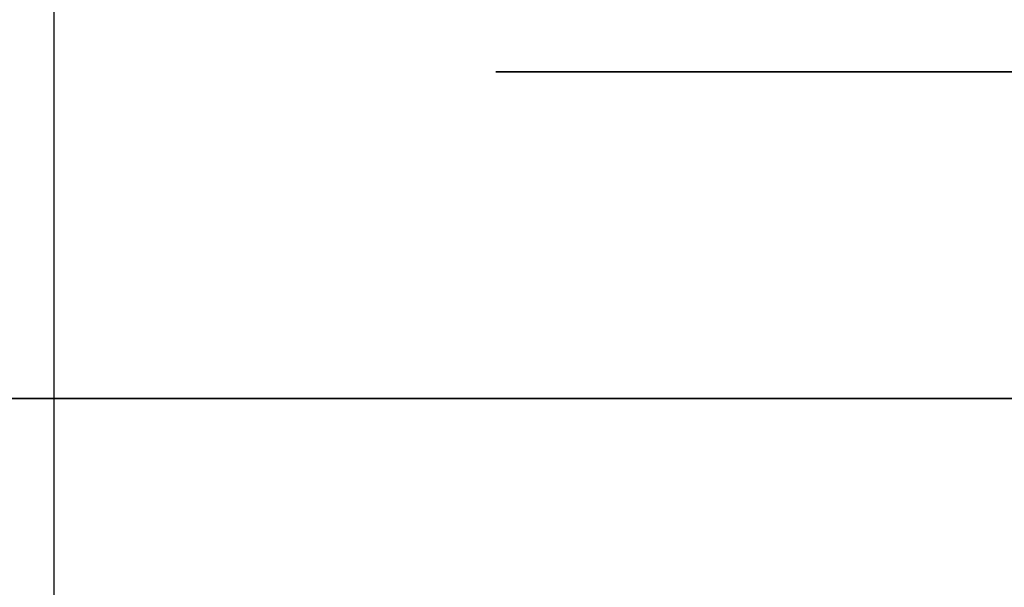
# Model space of a CAD drawing. Units: metres. Extents: x 139.19 to 140.71, y 13.58 to 14.26.
# Drawn here: x 139.26 to 139.31, y 14.06 to 14.1 of the extents above; entities that cross this region are included whole.
import ezdxf

# ---------------------------------------------------------------- set-up
doc = ezdxf.new("R2010")
doc.units = ezdxf.units.M
doc.header["$LTSCALE"] = 0.0125
for name, color, linetype in [('72_KUX_INSERT', 7, 'Continuous'), ('72_KUX_S5050_D2_ANY', 2, 'Continuous'), ('72_KUX_STUHL_D3_CH_POLSTER', 7, 'Continuous')]:
    doc.layers.add(name, color=color, linetype=linetype)

# ---------------------------------------------------------------- blocks, each defined once
blk = doc.blocks.new('72_KUX_S5050_D2_BANK')
at = {"layer": '72_KUX_S5050_D2_ANY'}
for p, q in [((-0.693, 0.187588), (-0.693, 0.209195)), ((-0.693, 0.172849), (-0.693, 0.187588))]:
    blk.add_line(p, q, dxfattribs=at)
blk = doc.blocks.new('72kux_stuhl29C021F06A6584DCD9A36EE442DFF7086')
blk.add_blockref('72_KUX_S5050_D2_BANK', (0, 0))
blk = doc.blocks.new('72KUX_S5050_D3_RUECK2N')
for points, invisible_edges in [([(-0.621573, 0.067029, 0.102381), (-0.635567, 0.00325, 0.114594), (-0.702, 0.00325, 0.114594), (-0.621573, 0.067029, 0.102381)], 13), ([(-0.621573, 0.067029, 0.102381), (-0.702, 0.00325, 0.114594), (-0.702, 0.067029, 0.102381), (-0.621573, 0.067029, 0.102381)], 9), ([(-0.68445, 0.043826, 0.301193), (-0.693225, 0.043587, 0.301265), (-0.693225, 0.042128, 0.293576), (-0.68445, 0.043826, 0.301193)], 15), ([(-0.693225, 0.042128, 0.293576), (-0.68445, 0.042479, 0.29347), (-0.68445, 0.043826, 0.301193), (-0.693225, 0.042128, 0.293576)], 15), ([(-0.675675, 0.042749, 0.293389), (-0.675675, 0.044002, 0.30114), (-0.68445, 0.043826, 0.301193), (-0.675675, 0.042749, 0.293389)], 15), ([(-0.68445, 0.043826, 0.301193), (-0.68445, 0.042479, 0.29347), (-0.675675, 0.042749, 0.293389), (-0.68445, 0.043826, 0.301193)], 15), ([(-0.675675, 0.042749, 0.293389), (-0.6669, 0.042852, 0.293358), (-0.6669, 0.044068, 0.30112), (-0.675675, 0.042749, 0.293389)], 15), ([(-0.6669, 0.044068, 0.30112), (-0.675675, 0.044002, 0.30114), (-0.675675, 0.042749, 0.293389), (-0.6669, 0.044068, 0.30112)], 15), ([(-0.589644, 0.044068, 0.30112), (-0.6669, 0.044068, 0.30112), (-0.590755, 0.042852, 0.293358), (-0.589644, 0.044068, 0.30112)], 15), ([(-0.6669, 0.042852, 0.293358), (-0.590755, 0.042852, 0.293358), (-0.6669, 0.044068, 0.30112), (-0.6669, 0.042852, 0.293358)], 15), ([(-0.693225, 0.042128, 0.293576), (-0.693225, 0.043587, 0.301265), (-0.702, 0.043337, 0.301341), (-0.693225, 0.042128, 0.293576)], 15), ([(-0.702, 0.043337, 0.301341), (-0.702, 0.041773, 0.293683), (-0.693225, 0.042128, 0.293576), (-0.702, 0.043337, 0.301341)], 14), ([(-0.68445, 0.041211, 0.285724), (-0.68445, 0.042479, 0.29347), (-0.693225, 0.042128, 0.293576), (-0.68445, 0.041211, 0.285724)], 15), ([(-0.675675, 0.042749, 0.293389), (-0.68445, 0.042479, 0.29347), (-0.68445, 0.041211, 0.285724), (-0.675675, 0.042749, 0.293389)], 15), ([(-0.68445, 0.041211, 0.285724), (-0.675675, 0.041625, 0.285599), (-0.675675, 0.042749, 0.293389), (-0.68445, 0.041211, 0.285724)], 15), ([(-0.6669, 0.041792, 0.285549), (-0.6669, 0.042852, 0.293358), (-0.675675, 0.042749, 0.293389), (-0.6669, 0.041792, 0.285549)], 15), ([(-0.675675, 0.042749, 0.293389), (-0.675675, 0.041625, 0.285599), (-0.6669, 0.041792, 0.285549), (-0.675675, 0.042749, 0.293389)], 15), ([(-0.6669, 0.041792, 0.285549), (-0.579787, 0.041792, 0.285549), (-0.590755, 0.042852, 0.293358), (-0.6669, 0.041792, 0.285549)], 15), ([(-0.6669, 0.041792, 0.285549), (-0.590755, 0.042852, 0.293358), (-0.6669, 0.042852, 0.293358), (-0.6669, 0.041792, 0.285549)], 15), ([(-0.693225, 0.042128, 0.293576), (-0.702, 0.041773, 0.293683), (-0.702, 0.040226, 0.286021), (-0.693225, 0.042128, 0.293576)], 13), ([(-0.702, 0.040226, 0.286021), (-0.693225, 0.040707, 0.285876), (-0.693225, 0.042128, 0.293576), (-0.702, 0.040226, 0.286021)], 15), ([(-0.693225, 0.042128, 0.293576), (-0.693225, 0.040707, 0.285876), (-0.68445, 0.041211, 0.285724), (-0.693225, 0.042128, 0.293576)], 15), ([(-0.675675, 0.040616, 0.277774), (-0.675675, 0.041625, 0.285599), (-0.68445, 0.041211, 0.285724), (-0.675675, 0.040616, 0.277774)], 15), ([(-0.6669, 0.041792, 0.285549), (-0.675675, 0.041625, 0.285599), (-0.675675, 0.040616, 0.277774), (-0.6669, 0.041792, 0.285549)], 15), ([(-0.675675, 0.040616, 0.277774), (-0.6669, 0.040904, 0.277687), (-0.6669, 0.041792, 0.285549), (-0.675675, 0.040616, 0.277774)], 15), ([(-0.6669, 0.040904, 0.277687), (-0.579787, 0.041792, 0.285549), (-0.6669, 0.041792, 0.285549), (-0.6669, 0.040904, 0.277687)], 15), ([(-0.6669, 0.040904, 0.277687), (-0.598537, 0.040904, 0.277687), (-0.579787, 0.041792, 0.285549), (-0.6669, 0.040904, 0.277687)], 15), ([(-0.68445, 0.041211, 0.285724), (-0.693225, 0.040707, 0.285876), (-0.693225, 0.039278, 0.278178), (-0.68445, 0.041211, 0.285724)], 15), ([(-0.693225, 0.039278, 0.278178), (-0.68445, 0.039975, 0.277968), (-0.68445, 0.041211, 0.285724), (-0.693225, 0.039278, 0.278178)], 15), ([(-0.68445, 0.041211, 0.285724), (-0.68445, 0.039975, 0.277968), (-0.675675, 0.040616, 0.277774), (-0.68445, 0.041211, 0.285724)], 15), ([(-0.6669, 0.040346, 0.269331), (-0.6669, 0.040904, 0.277687), (-0.675675, 0.040616, 0.277774), (-0.6669, 0.040346, 0.269331)], 15), ([(-0.6669, 0.040904, 0.277687), (-0.6669, 0.040346, 0.269331), (-0.606805, 0.040346, 0.269331), (-0.6669, 0.040904, 0.277687)], 15), ([(-0.606805, 0.040346, 0.269331), (-0.598537, 0.040904, 0.277687), (-0.6669, 0.040904, 0.277687), (-0.606805, 0.040346, 0.269331)], 15), ([(-0.693225, 0.039278, 0.278178), (-0.693225, 0.040707, 0.285876), (-0.702, 0.040226, 0.286021), (-0.693225, 0.039278, 0.278178)], 15), ([(-0.702, 0.040226, 0.286021), (-0.702, 0.03866, 0.278365), (-0.693225, 0.039278, 0.278178), (-0.702, 0.040226, 0.286021)], 14), ([(-0.675675, 0.040616, 0.277774), (-0.68445, 0.039975, 0.277968), (-0.68445, 0.038762, 0.269809), (-0.675675, 0.040616, 0.277774)], 15), ([(-0.68445, 0.038762, 0.269809), (-0.675675, 0.039756, 0.269509), (-0.675675, 0.040616, 0.277774), (-0.68445, 0.038762, 0.269809)], 15), ([(-0.675675, 0.040616, 0.277774), (-0.675675, 0.039756, 0.269509), (-0.6669, 0.040346, 0.269331), (-0.675675, 0.040616, 0.277774)], 15), ([(-0.675675, 0.038497, 0.261364), (-0.6669, 0.040019, 0.260904), (-0.6669, 0.040346, 0.269331), (-0.675675, 0.038497, 0.261364)], 15), ([(-0.6669, 0.040346, 0.269331), (-0.675675, 0.039756, 0.269509), (-0.675675, 0.038497, 0.261364), (-0.6669, 0.040346, 0.269331)], 15), ([(-0.606805, 0.040346, 0.269331), (-0.6669, 0.040346, 0.269331), (-0.6669, 0.040019, 0.260904), (-0.606805, 0.040346, 0.269331)], 15), ([(-0.606805, 0.040346, 0.269331), (-0.6669, 0.040019, 0.260904), (-0.603973, 0.040019, 0.260904), (-0.606805, 0.040346, 0.269331)], 13), ([(-0.68445, 0.038762, 0.269809), (-0.68445, 0.039975, 0.277968), (-0.693225, 0.039278, 0.278178), (-0.68445, 0.038762, 0.269809)], 15), ([(-0.675675, 0.038497, 0.261364), (-0.675675, 0.039756, 0.269509), (-0.68445, 0.038762, 0.269809), (-0.675675, 0.038497, 0.261364)], 15), ([(-0.6669, 0.036868, 0.25333), (-0.6669, 0.040019, 0.260904), (-0.675675, 0.038497, 0.261364), (-0.6669, 0.036868, 0.25333)], 15), ([(-0.6669, 0.036868, 0.25333), (-0.603016, 0.036868, 0.25333), (-0.603973, 0.040019, 0.260904), (-0.6669, 0.036868, 0.25333)], 15), ([(-0.603973, 0.040019, 0.260904), (-0.6669, 0.040019, 0.260904), (-0.6669, 0.036868, 0.25333), (-0.603973, 0.040019, 0.260904)], 14), ([(-0.702, 0.037113, 0.270306), (-0.693225, 0.037854, 0.270083), (-0.693225, 0.039278, 0.278178), (-0.702, 0.037113, 0.270306)], 15), ([(-0.693225, 0.039278, 0.278178), (-0.702, 0.03866, 0.278365), (-0.702, 0.037113, 0.270306), (-0.693225, 0.039278, 0.278178)], 13), ([(-0.693225, 0.039278, 0.278178), (-0.693225, 0.037854, 0.270083), (-0.68445, 0.038762, 0.269809), (-0.693225, 0.039278, 0.278178)], 15), ([(-0.693225, 0.036237, 0.262046), (-0.68445, 0.037246, 0.261741), (-0.68445, 0.038762, 0.269809), (-0.693225, 0.036237, 0.262046)], 15), ([(-0.68445, 0.038762, 0.269809), (-0.693225, 0.037854, 0.270083), (-0.693225, 0.036237, 0.262046), (-0.68445, 0.038762, 0.269809)], 15), ([(-0.68445, 0.038762, 0.269809), (-0.68445, 0.037246, 0.261741), (-0.675675, 0.038497, 0.261364), (-0.68445, 0.038762, 0.269809)], 15), ([(-0.68445, 0.035284, 0.253808), (-0.675675, 0.036278, 0.253508), (-0.675675, 0.038497, 0.261364), (-0.68445, 0.035284, 0.253808)], 15), ([(-0.675675, 0.038497, 0.261364), (-0.68445, 0.037246, 0.261741), (-0.68445, 0.035284, 0.253808), (-0.675675, 0.038497, 0.261364)], 15), ([(-0.675675, 0.038497, 0.261364), (-0.675675, 0.036278, 0.253508), (-0.6669, 0.036868, 0.25333), (-0.675675, 0.038497, 0.261364)], 15), ([(-0.693225, 0.036237, 0.262046), (-0.693225, 0.037854, 0.270083), (-0.702, 0.037113, 0.270306), (-0.693225, 0.036237, 0.262046)], 15), ([(-0.68445, 0.035284, 0.253808), (-0.68445, 0.037246, 0.261741), (-0.693225, 0.036237, 0.262046), (-0.68445, 0.035284, 0.253808)], 15), ([(-0.702, 0.037113, 0.270306), (-0.702, 0.035446, 0.262285), (-0.693225, 0.036237, 0.262046), (-0.702, 0.037113, 0.270306)], 14), ([(-0.675675, 0.03366, 0.245774), (-0.6669, 0.033948, 0.245687), (-0.6669, 0.036868, 0.25333), (-0.675675, 0.03366, 0.245774)], 15), ([(-0.6669, 0.036868, 0.25333), (-0.675675, 0.036278, 0.253508), (-0.675675, 0.03366, 0.245774), (-0.6669, 0.036868, 0.25333)], 15), ([(-0.6669, 0.033948, 0.245687), (-0.603016, 0.036868, 0.25333), (-0.6669, 0.036868, 0.25333), (-0.6669, 0.033948, 0.245687)], 15), ([(-0.6669, 0.033948, 0.245687), (-0.60253, 0.033948, 0.245687), (-0.603016, 0.036868, 0.25333), (-0.6669, 0.033948, 0.245687)], 15), ([(-0.702, 0.033635, 0.254306), (-0.693225, 0.034376, 0.254082), (-0.693225, 0.036237, 0.262046), (-0.702, 0.033635, 0.254306)], 15), ([(-0.693225, 0.036237, 0.262046), (-0.702, 0.035446, 0.262285), (-0.702, 0.033635, 0.254306), (-0.693225, 0.036237, 0.262046)], 13), ([(-0.693225, 0.036237, 0.262046), (-0.693225, 0.034376, 0.254082), (-0.68445, 0.035284, 0.253808), (-0.693225, 0.036237, 0.262046)], 15), ([(-0.675675, 0.03366, 0.245774), (-0.675675, 0.036278, 0.253508), (-0.68445, 0.035284, 0.253808), (-0.675675, 0.03366, 0.245774)], 15), ([(-0.68445, 0.035284, 0.253808), (-0.693225, 0.034376, 0.254082), (-0.693225, 0.032322, 0.246178), (-0.68445, 0.035284, 0.253808)], 15), ([(-0.693225, 0.032322, 0.246178), (-0.68445, 0.033019, 0.245967), (-0.68445, 0.035284, 0.253808), (-0.693225, 0.032322, 0.246178)], 15), ([(-0.68445, 0.035284, 0.253808), (-0.68445, 0.033019, 0.245967), (-0.675675, 0.03366, 0.245774), (-0.68445, 0.035284, 0.253808)], 15), ([(-0.693225, 0.032322, 0.246178), (-0.693225, 0.034376, 0.254082), (-0.702, 0.033635, 0.254306), (-0.693225, 0.032322, 0.246178)], 15), ([(-0.6669, 0.03126, 0.237725), (-0.6669, 0.033948, 0.245687), (-0.675675, 0.03366, 0.245774), (-0.6669, 0.03126, 0.237725)], 15), ([(-0.573696, 0.03126, 0.237726), (-0.60253, 0.033948, 0.245687), (-0.6669, 0.033948, 0.245687), (-0.573696, 0.03126, 0.237726)], 15), ([(-0.6669, 0.033948, 0.245687), (-0.6669, 0.03126, 0.237725), (-0.573696, 0.03126, 0.237726), (-0.6669, 0.033948, 0.245687)], 15), ([(-0.702, 0.033635, 0.254306), (-0.702, 0.031704, 0.246364), (-0.693225, 0.032322, 0.246178), (-0.702, 0.033635, 0.254306)], 14), ([(-0.675675, 0.03366, 0.245774), (-0.68445, 0.033019, 0.245967), (-0.68445, 0.0307, 0.237895), (-0.675675, 0.03366, 0.245774)], 15), ([(-0.68445, 0.0307, 0.237895), (-0.675675, 0.0311, 0.237774), (-0.675675, 0.03366, 0.245774), (-0.68445, 0.0307, 0.237895)], 15), ([(-0.675675, 0.03366, 0.245774), (-0.675675, 0.0311, 0.237774), (-0.6669, 0.03126, 0.237725), (-0.675675, 0.03366, 0.245774)], 15), ([(-0.68445, 0.0307, 0.237895), (-0.68445, 0.033019, 0.245967), (-0.693225, 0.032322, 0.246178), (-0.68445, 0.0307, 0.237895)], 15), ([(-0.702, 0.029741, 0.238184), (-0.693225, 0.030211, 0.238042), (-0.693225, 0.032322, 0.246178), (-0.702, 0.029741, 0.238184)], 15), ([(-0.693225, 0.032322, 0.246178), (-0.702, 0.031704, 0.246364), (-0.702, 0.029741, 0.238184), (-0.693225, 0.032322, 0.246178)], 13), ([(-0.693225, 0.032322, 0.246178), (-0.693225, 0.030211, 0.238042), (-0.68445, 0.0307, 0.237895), (-0.693225, 0.032322, 0.246178)], 15), ([(-0.675675, 0.028678, 0.229733), (-0.675675, 0.0311, 0.237774), (-0.68445, 0.0307, 0.237895), (-0.675675, 0.028678, 0.229733)], 15), ([(-0.6669, 0.03126, 0.237725), (-0.675675, 0.0311, 0.237774), (-0.675675, 0.028678, 0.229733), (-0.6669, 0.03126, 0.237725)], 15), ([(-0.675675, 0.028678, 0.229733), (-0.6669, 0.028773, 0.229704), (-0.6669, 0.03126, 0.237725), (-0.675675, 0.028678, 0.229733)], 15), ([(-0.6669, 0.028773, 0.229704), (-0.561638, 0.028773, 0.229704), (-0.573696, 0.03126, 0.237726), (-0.6669, 0.028773, 0.229704)], 15), ([(-0.573696, 0.03126, 0.237726), (-0.6669, 0.03126, 0.237725), (-0.6669, 0.028773, 0.229704), (-0.573696, 0.03126, 0.237726)], 15), ([(-0.693225, 0.028095, 0.229908), (-0.68445, 0.028426, 0.229809), (-0.68445, 0.0307, 0.237895), (-0.693225, 0.028095, 0.229908)], 15), ([(-0.68445, 0.0307, 0.237895), (-0.693225, 0.030211, 0.238042), (-0.693225, 0.028095, 0.229908), (-0.68445, 0.0307, 0.237895)], 15), ([(-0.68445, 0.0307, 0.237895), (-0.68445, 0.028426, 0.229809), (-0.675675, 0.028678, 0.229733), (-0.68445, 0.0307, 0.237895)], 15), ([(-0.693225, 0.028095, 0.229908), (-0.693225, 0.030211, 0.238042), (-0.702, 0.029741, 0.238184), (-0.693225, 0.028095, 0.229908)], 15), ([(-0.702, 0.029741, 0.238184), (-0.702, 0.02776, 0.23001), (-0.693225, 0.028095, 0.229908), (-0.702, 0.029741, 0.238184)], 14), ([(-0.68445, 0.026247, 0.221694), (-0.675675, 0.026405, 0.221646), (-0.675675, 0.028678, 0.229733), (-0.68445, 0.026247, 0.221694)], 15), ([(-0.675675, 0.028678, 0.229733), (-0.68445, 0.028426, 0.229809), (-0.68445, 0.026247, 0.221694), (-0.675675, 0.028678, 0.229733)], 15), ([(-0.6669, 0.026464, 0.221628), (-0.6669, 0.028773, 0.229704), (-0.675675, 0.028678, 0.229733), (-0.6669, 0.026464, 0.221628)], 15), ([(-0.675675, 0.028678, 0.229733), (-0.675675, 0.026405, 0.221646), (-0.6669, 0.026464, 0.221628), (-0.675675, 0.028678, 0.229733)], 15), ([(-0.598347, 0.026464, 0.221628), (-0.561638, 0.028773, 0.229704), (-0.6669, 0.028773, 0.229704), (-0.598347, 0.026464, 0.221628)], 15), ([(-0.6669, 0.026464, 0.221628), (-0.598347, 0.026464, 0.221628), (-0.6669, 0.028773, 0.229704), (-0.6669, 0.026464, 0.221628)], 15), ([(-0.693225, 0.028095, 0.229908), (-0.702, 0.02776, 0.23001), (-0.702, 0.025802, 0.221828), (-0.693225, 0.028095, 0.229908)], 13), ([(-0.702, 0.025802, 0.221828), (-0.693225, 0.02603, 0.221759), (-0.693225, 0.028095, 0.229908), (-0.702, 0.025802, 0.221828)], 15), ([(-0.68445, 0.026247, 0.221694), (-0.68445, 0.028426, 0.229809), (-0.693225, 0.028095, 0.229908), (-0.68445, 0.026247, 0.221694)], 15), ([(-0.693225, 0.028095, 0.229908), (-0.693225, 0.02603, 0.221759), (-0.68445, 0.026247, 0.221694), (-0.693225, 0.028095, 0.229908)], 15), ([(-0.693225, 0.024039, 0.213588), (-0.68445, 0.024176, 0.213547), (-0.68445, 0.026247, 0.221694), (-0.693225, 0.024039, 0.213588)], 15), ([(-0.68445, 0.026247, 0.221694), (-0.693225, 0.02603, 0.221759), (-0.693225, 0.024039, 0.213588), (-0.68445, 0.026247, 0.221694)], 15), ([(-0.675675, 0.024274, 0.213517), (-0.675675, 0.026405, 0.221646), (-0.68445, 0.026247, 0.221694), (-0.675675, 0.024274, 0.213517)], 15), ([(-0.68445, 0.026247, 0.221694), (-0.68445, 0.024176, 0.213547), (-0.675675, 0.024274, 0.213517), (-0.68445, 0.026247, 0.221694)], 15), ([(-0.675675, 0.024274, 0.213517), (-0.6669, 0.02431, 0.213506), (-0.6669, 0.026464, 0.221628), (-0.675675, 0.024274, 0.213517)], 15), ([(-0.6669, 0.026464, 0.221628), (-0.675675, 0.026405, 0.221646), (-0.675675, 0.024274, 0.213517), (-0.6669, 0.026464, 0.221628)], 15), ([(-0.598347, 0.026464, 0.221628), (-0.6669, 0.02431, 0.213506), (-0.539055, 0.02431, 0.213506), (-0.598347, 0.026464, 0.221628)], 15), ([(-0.6669, 0.02431, 0.213506), (-0.598347, 0.026464, 0.221628), (-0.6669, 0.026464, 0.221628), (-0.6669, 0.02431, 0.213506)], 15), ([(-0.693225, 0.024039, 0.213588), (-0.693225, 0.02603, 0.221759), (-0.702, 0.025802, 0.221828), (-0.693225, 0.024039, 0.213588)], 15), ([(-0.702, 0.025802, 0.221828), (-0.702, 0.023893, 0.213632), (-0.693225, 0.024039, 0.213588), (-0.702, 0.025802, 0.221828)], 14), ([(-0.693225, 0.024039, 0.213588), (-0.702, 0.023893, 0.213632), (-0.702, 0.022057, 0.205315), (-0.693225, 0.024039, 0.213588)], 13), ([(-0.702, 0.022057, 0.205315), (-0.693225, 0.022145, 0.205288), (-0.693225, 0.024039, 0.213588), (-0.702, 0.022057, 0.205315)], 15), ([(-0.68445, 0.022226, 0.205264), (-0.68445, 0.024176, 0.213547), (-0.693225, 0.024039, 0.213588), (-0.68445, 0.022226, 0.205264)], 15), ([(-0.693225, 0.024039, 0.213588), (-0.693225, 0.022145, 0.205288), (-0.68445, 0.022226, 0.205264), (-0.693225, 0.024039, 0.213588)], 15), ([(-0.68445, 0.022226, 0.205264), (-0.675675, 0.022284, 0.205246), (-0.675675, 0.024274, 0.213517), (-0.68445, 0.022226, 0.205264)], 15), ([(-0.675675, 0.024274, 0.213517), (-0.68445, 0.024176, 0.213547), (-0.68445, 0.022226, 0.205264), (-0.675675, 0.024274, 0.213517)], 15), ([(-0.6669, 0.022305, 0.20524), (-0.6669, 0.02431, 0.213506), (-0.675675, 0.024274, 0.213517), (-0.6669, 0.022305, 0.20524)], 15), ([(-0.675675, 0.024274, 0.213517), (-0.675675, 0.022284, 0.205246), (-0.6669, 0.022305, 0.20524), (-0.675675, 0.024274, 0.213517)], 15), ([(-0.6669, 0.022305, 0.20524), (-0.619253, 0.022305, 0.20524), (-0.6669, 0.02431, 0.213506), (-0.6669, 0.022305, 0.20524)], 15), ([(-0.539055, 0.02431, 0.213506), (-0.6669, 0.02431, 0.213506), (-0.619253, 0.022305, 0.20524), (-0.539055, 0.02431, 0.213506)], 15), ([(-0.693225, 0.020326, 0.196966), (-0.693225, 0.022145, 0.205288), (-0.702, 0.022057, 0.205315), (-0.693225, 0.020326, 0.196966)], 15), ([(-0.68445, 0.022226, 0.205264), (-0.693225, 0.022145, 0.205288), (-0.693225, 0.020326, 0.196966), (-0.68445, 0.022226, 0.205264)], 15), ([(-0.693225, 0.020326, 0.196966), (-0.68445, 0.02037, 0.196953), (-0.68445, 0.022226, 0.205264), (-0.693225, 0.020326, 0.196966)], 15), ([(-0.675675, 0.020402, 0.196943), (-0.675675, 0.022284, 0.205246), (-0.68445, 0.022226, 0.205264), (-0.675675, 0.020402, 0.196943)], 15), ([(-0.68445, 0.022226, 0.205264), (-0.68445, 0.02037, 0.196953), (-0.675675, 0.020402, 0.196943), (-0.68445, 0.022226, 0.205264)], 15), ([(-0.675675, 0.020402, 0.196943), (-0.6669, 0.020414, 0.19694), (-0.6669, 0.022305, 0.20524), (-0.675675, 0.020402, 0.196943)], 15), ([(-0.6669, 0.022305, 0.20524), (-0.675675, 0.022284, 0.205246), (-0.675675, 0.020402, 0.196943), (-0.6669, 0.022305, 0.20524)], 15), ([(-0.633258, 0.020414, 0.19694), (-0.619253, 0.022305, 0.20524), (-0.6669, 0.022305, 0.20524), (-0.633258, 0.020414, 0.19694)], 15), ([(-0.6669, 0.020414, 0.19694), (-0.633258, 0.020414, 0.19694), (-0.6669, 0.022305, 0.20524), (-0.6669, 0.020414, 0.19694)], 15), ([(-0.702, 0.022057, 0.205315), (-0.702, 0.020279, 0.19698), (-0.693225, 0.020326, 0.196966), (-0.702, 0.022057, 0.205315)], 14), ([(-0.684451, 0.018591, 0.188619), (-0.68445, 0.02037, 0.196953), (-0.693225, 0.020326, 0.196966), (-0.684451, 0.018591, 0.188619)], 15), ([(-0.684451, 0.018591, 0.188619), (-0.675675, 0.018606, 0.188614), (-0.675675, 0.020402, 0.196943), (-0.684451, 0.018591, 0.188619)], 15), ([(-0.675675, 0.020402, 0.196943), (-0.68445, 0.02037, 0.196953), (-0.684451, 0.018591, 0.188619), (-0.675675, 0.020402, 0.196943)], 15), ([(-0.6669, 0.018611, 0.188612), (-0.6669, 0.020414, 0.19694), (-0.675675, 0.020402, 0.196943), (-0.6669, 0.018611, 0.188612)], 15), ([(-0.675675, 0.020402, 0.196943), (-0.675675, 0.018606, 0.188614), (-0.6669, 0.018611, 0.188612), (-0.675675, 0.020402, 0.196943)], 15), ([(-0.648612, 0.018611, 0.188612), (-0.633258, 0.020414, 0.19694), (-0.6669, 0.020414, 0.19694), (-0.648612, 0.018611, 0.188612)], 15), ([(-0.6669, 0.018611, 0.188612), (-0.648612, 0.018611, 0.188612), (-0.6669, 0.020414, 0.19694), (-0.6669, 0.018611, 0.188612)], 15), ([(-0.633258, 0.020414, 0.19694), (-0.648612, 0.018611, 0.188612), (-0.613877, 0.018611, 0.188612), (-0.633258, 0.020414, 0.19694)], 15), ([(-0.702, 0.018549, 0.188631), (-0.684451, 0.018591, 0.188619), (-0.693225, 0.020326, 0.196966), (-0.702, 0.018549, 0.188631)], 15), ([(-0.693225, 0.020326, 0.196966), (-0.702, 0.020279, 0.19698), (-0.702, 0.018549, 0.188631), (-0.693225, 0.020326, 0.196966)], 13), ([(-0.693225, 0.016861, 0.180269), (-0.684451, 0.018591, 0.188619), (-0.702, 0.018549, 0.188631), (-0.693225, 0.016861, 0.180269)], 15), ([(-0.702, 0.018549, 0.188631), (-0.702, 0.016855, 0.180271), (-0.693225, 0.016861, 0.180269), (-0.702, 0.018549, 0.188631)], 14), ([(-0.693225, 0.016861, 0.180269), (-0.68445, 0.016868, 0.180267), (-0.684451, 0.018591, 0.188619), (-0.693225, 0.016861, 0.180269)], 15), ([(-0.675675, 0.016873, 0.180266), (-0.675675, 0.018606, 0.188614), (-0.684451, 0.018591, 0.188619), (-0.675675, 0.016873, 0.180266)], 15), ([(-0.684451, 0.018591, 0.188619), (-0.68445, 0.016868, 0.180267), (-0.675675, 0.016873, 0.180266), (-0.684451, 0.018591, 0.188619)], 15), ([(-0.6669, 0.018611, 0.188612), (-0.675675, 0.018606, 0.188614), (-0.675675, 0.016873, 0.180266), (-0.6669, 0.018611, 0.188612)], 15), ([(-0.675675, 0.016873, 0.180266), (-0.666899, 0.016875, 0.180265), (-0.6669, 0.018611, 0.188612), (-0.675675, 0.016873, 0.180266)], 15), ([(-0.666899, 0.016875, 0.180265), (-0.648612, 0.018611, 0.188612), (-0.6669, 0.018611, 0.188612), (-0.666899, 0.016875, 0.180265)], 15), ([(-0.666899, 0.016875, 0.180265), (-0.623286, 0.016875, 0.180265), (-0.648612, 0.018611, 0.188612), (-0.666899, 0.016875, 0.180265)], 15), ([(-0.613877, 0.018611, 0.188612), (-0.648612, 0.018611, 0.188612), (-0.623286, 0.016875, 0.180265), (-0.613877, 0.018611, 0.188612)], 15), ([(-0.675675, 0.016873, 0.180266), (-0.68445, 0.016868, 0.180267), (-0.68445, 0.015171, 0.171958), (-0.675675, 0.016873, 0.180266)], 15), ([(-0.68445, 0.015171, 0.171958), (-0.675675, 0.015172, 0.171957), (-0.675675, 0.016873, 0.180266), (-0.68445, 0.015171, 0.171958)], 15), ([(-0.666899, 0.015173, 0.171957), (-0.666899, 0.016875, 0.180265), (-0.675675, 0.016873, 0.180266), (-0.666899, 0.015173, 0.171957)], 15), ([(-0.675675, 0.016873, 0.180266), (-0.675675, 0.015172, 0.171957), (-0.666899, 0.015173, 0.171957), (-0.675675, 0.016873, 0.180266)], 15), ([(-0.666899, 0.015173, 0.171957), (-0.591453, 0.015173, 0.171957), (-0.623286, 0.016875, 0.180265), (-0.666899, 0.015173, 0.171957)], 15), ([(-0.666899, 0.015173, 0.171957), (-0.623286, 0.016875, 0.180265), (-0.666899, 0.016875, 0.180265), (-0.666899, 0.015173, 0.171957)], 15), ([(-0.693225, 0.016861, 0.180269), (-0.702, 0.016855, 0.180271), (-0.702, 0.01517, 0.171958), (-0.693225, 0.016861, 0.180269)], 13), ([(-0.702, 0.01517, 0.171958), (-0.693225, 0.015171, 0.171958), (-0.693225, 0.016861, 0.180269), (-0.702, 0.01517, 0.171958)], 15), ([(-0.68445, 0.015171, 0.171958), (-0.68445, 0.016868, 0.180267), (-0.693225, 0.016861, 0.180269), (-0.68445, 0.015171, 0.171958)], 15), ([(-0.693225, 0.016861, 0.180269), (-0.693225, 0.015171, 0.171958), (-0.68445, 0.015171, 0.171958), (-0.693225, 0.016861, 0.180269)], 15), ([(-0.693225, 0.01349, 0.163643), (-0.693225, 0.015171, 0.171958), (-0.702, 0.01517, 0.171958), (-0.693225, 0.01349, 0.163643)], 15), ([(-0.702, 0.01517, 0.171958), (-0.702, 0.010129, 0.147015), (-0.693225, 0.01349, 0.163643), (-0.702, 0.01517, 0.171958)], 14), ([(-0.68445, 0.015171, 0.171958), (-0.693225, 0.015171, 0.171958), (-0.693225, 0.01349, 0.163643), (-0.68445, 0.015171, 0.171958)], 15), ([(-0.693225, 0.01349, 0.163643), (-0.675667, 0.013491, 0.163649), (-0.68445, 0.015171, 0.171958), (-0.693225, 0.01349, 0.163643)], 15), ([(-0.675667, 0.013491, 0.163649), (-0.675675, 0.015172, 0.171957), (-0.68445, 0.015171, 0.171958), (-0.675667, 0.013491, 0.163649)], 15), ([(-0.666899, 0.015173, 0.171957), (-0.675675, 0.015172, 0.171957), (-0.675667, 0.013491, 0.163649), (-0.666899, 0.015173, 0.171957)], 15), ([(-0.675667, 0.013491, 0.163649), (-0.563723, 0.013491, 0.163652), (-0.666899, 0.015173, 0.171957), (-0.675667, 0.013491, 0.163649)], 15), ([(-0.563723, 0.013491, 0.163652), (-0.591453, 0.015173, 0.171957), (-0.666899, 0.015173, 0.171957), (-0.563723, 0.013491, 0.163652)], 15), ([(-0.702, 0.010129, 0.147015), (-0.675667, 0.013491, 0.163649), (-0.693225, 0.01349, 0.163643), (-0.702, 0.010129, 0.147015)], 15), ([(-0.58323, 0.010128, 0.147014), (-0.675667, 0.013491, 0.163649), (-0.702, 0.010129, 0.147015), (-0.58323, 0.010128, 0.147014)], 15), ([(-0.58323, 0.010128, 0.147014), (-0.563723, 0.013491, 0.163652), (-0.675667, 0.013491, 0.163649), (-0.58323, 0.010128, 0.147014)], 15), ([(-0.623025, 0.008409, 0.138909), (-0.702, 0.010129, 0.147015), (-0.635567, 0.00325, 0.114594), (-0.623025, 0.008409, 0.138909)], 15), ([(-0.702, 0.010129, 0.147015), (-0.702, 0.00325, 0.114594), (-0.635567, 0.00325, 0.114594), (-0.702, 0.010129, 0.147015)], 12), ([(-0.58323, 0.010128, 0.147014), (-0.702, 0.010129, 0.147015), (-0.623025, 0.008409, 0.138909), (-0.58323, 0.010128, 0.147014)], 15)]:
    blk.add_3dface(points, dxfattribs=dict(invisible_edges=invisible_edges))
blk = doc.blocks.new('72KUX_S5050_D3_SITZ2')
for points, invisible_edges in [([(-0.421661, 0.531898, -0.011795), (-0.085156, 0.049214, 0.04105), (-0.702, 0.049214, 0.04105), (-0.421661, 0.531898, -0.011795)], 13), ([(-0.702, 0.049214, 0.04105), (-0.702, 0.531898, -0.011795), (-0.465372, 0.531898, -0.011795), (-0.702, 0.049214, 0.04105)], 12), ([(-0.702, 0.049214, 0.04105), (-0.465372, 0.531898, -0.011795), (-0.421661, 0.531898, -0.011795), (-0.702, 0.049214, 0.04105)], 13), ([(-0.702, 0.531577, 0.083342), (-0.702, 0.484629, 0.090804), (-0.579534, 0.484629, 0.090804), (-0.702, 0.531577, 0.083342)], 12), ([(-0.579534, 0.484629, 0.090804), (-0.49408, 0.531577, 0.083342), (-0.702, 0.531577, 0.083342), (-0.579534, 0.484629, 0.090804)], 13), ([(-0.592933, 0.481467, 0.093804), (-0.579534, 0.484629, 0.090804), (-0.702, 0.484629, 0.090804), (-0.592933, 0.481467, 0.093804)], 13), ([(-0.702, 0.484629, 0.090804), (-0.702, 0.481467, 0.093804), (-0.592933, 0.481467, 0.093804), (-0.702, 0.484629, 0.090804)], 14), ([(-0.592933, 0.481467, 0.093804), (-0.702, 0.478631, 0.09685), (-0.562544, 0.478632, 0.096849), (-0.592933, 0.481467, 0.093804)], 15), ([(-0.702, 0.478631, 0.09685), (-0.592933, 0.481467, 0.093804), (-0.702, 0.481467, 0.093804), (-0.702, 0.478631, 0.09685)], 11), ([(-0.576426, 0.475879, 0.099906), (-0.562544, 0.478632, 0.096849), (-0.702, 0.478631, 0.09685), (-0.576426, 0.475879, 0.099906)], 15), ([(-0.702, 0.478631, 0.09685), (-0.702, 0.475879, 0.099906), (-0.576426, 0.475879, 0.099906), (-0.702, 0.478631, 0.09685)], 14), ([(-0.702, 0.475879, 0.099906), (-0.702, 0.472962, 0.10294), (-0.569121, 0.472962, 0.10294), (-0.702, 0.475879, 0.099906)], 14), ([(-0.569121, 0.472962, 0.10294), (-0.576426, 0.475879, 0.099906), (-0.702, 0.475879, 0.099906), (-0.569121, 0.472962, 0.10294)], 15)]:
    blk.add_3dface(points, dxfattribs=dict(invisible_edges=invisible_edges))
blk = doc.blocks.new('XCAD0303C186ECBBE10D4B24FE9942BCEB1793')
at = {"color": 7}
blk.add_blockref('72kux_stuhl29C021F06A6584DCD9A36EE442DFF7086', (0, 0), dxfattribs=at)
at = {"layer": '72_KUX_STUHL_D3_CH_POLSTER', "color": 0}
for name, p in [('72KUX_S5050_D3_RUECK2N', (0, 0.1646, 0.2826)), ('72KUX_S5050_D3_SITZ2', (0, -0.2993, 0.3043))]:
    blk.add_blockref(name, p, dxfattribs=at)

msp = doc.modelspace()

# ---------------------------------------------------------------- block references
at = {"layer": '72_KUX_INSERT'}
msp.add_blockref('XCAD0303C186ECBBE10D4B24FE9942BCEB1793', (139.951676, 13.889046), dxfattribs=at)

doc.saveas('drawing.dxf')
